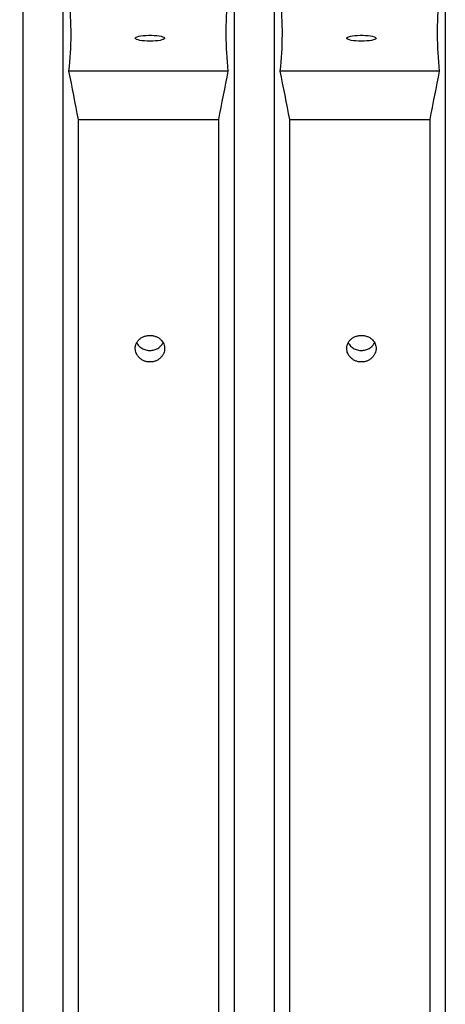
# Model space of a CAD drawing. Extents: x 735 to 1066, y 270 to 475.
# Drawn here: x 984 to 995, y 419 to 445 of the extents above; entities that cross this region are included whole.
import ezdxf

# ---------------------------------------------------------------- set-up
doc = ezdxf.new("R2010")
doc.units = 0
doc.header["$MEASUREMENT"] = 0
doc.layers.add('CULTEC_CHAMBER', color=4, linetype='CONTINUOUS')
doc.layers.add('CULTEC_DIMS_TXT', color=7, linetype='CONTINUOUS')
doc.styles.add('CULTEC', font='arial.ttf')
doc.dimstyles.new('CULTEC_M-I', dxfattribs={"dimtxt": 1.75, "dimasz": 2, "dimexe": 1, "dimexo": 0.75, "dimgap": 1.3, "dimtad": 0, "dimtih": 1, "dimtoh": 1, "dimdec": 1, "dimzin": 0, "dimtxsty": 'CULTEC', "dimcen": 0.09, "dimazin": 3, "dimtfac": 1, "dimtdec": 1, "dimtix": 1, "dimtofl": 0, "dimtmove": 0, "dimatfit": 3, "dimtolj": 1, "dimtzin": 0})

msp = doc.modelspace()

# ---------------------------------------------------------------- linework, layer by layer
at = {"layer": 'CULTEC_CHAMBER', "linetype": 'CONTINUOUS'}
for p, q in [((989.496, 443.398), (985.263, 443.398)), ((995.121, 443.398), (990.888, 443.398)), ((985.517, 442.106), (989.241, 442.106)), ((991.142, 442.106), (994.866, 442.106))]:
    msp.add_line(p, q, dxfattribs=at)
at = {"layer": 'CULTEC_CHAMBER', "linetype": 'CONTINUOUS', "flags": 128}
for points in [[(987.419, 444.193), (987.345, 444.195), (987.274, 444.199), (987.208, 444.206), (987.15, 444.215), (987.101, 444.226), (987.064, 444.239), (987.04, 444.253), (987.029, 444.268), (987.032, 444.283), (987.05, 444.297), (987.081, 444.311), (987.124, 444.323), (987.178, 444.333), (987.24, 444.341), (987.309, 444.347), (987.382, 444.35), (987.456, 444.35), (987.529, 444.347), (987.598, 444.341), (987.661, 444.333), (987.714, 444.323), (987.757, 444.311), (987.788, 444.297), (987.806, 444.283), (987.809, 444.268), (987.799, 444.253), (987.774, 444.239), (987.737, 444.226), (987.689, 444.215), (987.63, 444.206), (987.564, 444.199), (987.493, 444.195), (987.419, 444.193)], [(993.049, 444.193), (992.975, 444.195), (992.904, 444.199), (992.838, 444.206), (992.78, 444.215), (992.731, 444.226), (992.694, 444.239), (992.67, 444.253), (992.659, 444.268), (992.662, 444.283), (992.68, 444.297), (992.711, 444.311), (992.754, 444.323), (992.808, 444.333), (992.87, 444.341), (992.939, 444.347), (993.012, 444.35), (993.086, 444.35), (993.159, 444.347), (993.228, 444.341), (993.291, 444.333), (993.344, 444.323), (993.387, 444.311), (993.418, 444.297), (993.436, 444.283), (993.439, 444.268), (993.429, 444.253), (993.404, 444.239), (993.367, 444.226), (993.319, 444.215), (993.26, 444.206), (993.194, 444.199), (993.123, 444.195), (993.049, 444.193)]]:
    msp.add_lwpolyline(points, dxfattribs=at)
at = {"layer": 'CULTEC_CHAMBER', "linetype": 'CONTINUOUS'}
for points, knots in [([(984.032, 446.142), (984.032, 446.076), (984.032, 445.998), (984.032, 445.861), (984.032, 445.813), (984.032, 445.709), (984.032, 445.654), (984.032, 445.48), (984.032, 445.352), (984.032, 445.072), (984.032, 444.919), (984.032, 444.672), (984.032, 444.587), (984.032, 444.41), (984.032, 444.319), (984.032, 444.035), (984.032, 443.834), (984.032, 443.515), (984.032, 443.405), (984.032, 443.18), (984.032, 443.065), (984.032, 442.711), (984.032, 442.463), (984.032, 442.204)], [0, 0, 0, 0, 0.125, 0.125, 0.1875, 0.1875, 0.25, 0.25, 0.375, 0.375, 0.5, 0.5, 0.5625, 0.5625, 0.625, 0.625, 0.75, 0.75, 0.8125, 0.8125, 0.875, 0.875, 1, 1, 1, 1]), ([(985.102, 446.142), (985.102, 446.076), (985.102, 445.998), (985.102, 445.861), (985.102, 445.813), (985.102, 445.709), (985.102, 445.654), (985.102, 445.48), (985.102, 445.352), (985.102, 445.072), (985.102, 444.919), (985.102, 444.672), (985.102, 444.587), (985.102, 444.41), (985.102, 444.319), (985.102, 444.035), (985.102, 443.834), (985.102, 443.515), (985.102, 443.405), (985.102, 443.18), (985.102, 443.065), (985.102, 442.711), (985.102, 442.463), (985.102, 442.204)], [0, 0, 0, 0, 0.125, 0.125, 0.1875, 0.1875, 0.25, 0.25, 0.375, 0.375, 0.5, 0.5, 0.5625, 0.5625, 0.625, 0.625, 0.75, 0.75, 0.8125, 0.8125, 0.875, 0.875, 1, 1, 1, 1]), ([(989.657, 446.142), (989.657, 446.076), (989.657, 445.998), (989.657, 445.861), (989.657, 445.813), (989.657, 445.709), (989.657, 445.654), (989.657, 445.48), (989.657, 445.352), (989.657, 445.072), (989.657, 444.919), (989.657, 444.672), (989.657, 444.587), (989.657, 444.41), (989.657, 444.319), (989.657, 444.035), (989.657, 443.834), (989.657, 443.515), (989.657, 443.405), (989.657, 443.18), (989.657, 443.065), (989.657, 442.711), (989.657, 442.463), (989.657, 442.204)], [0, 0, 0, 0, 0.125, 0.125, 0.1875, 0.1875, 0.25, 0.25, 0.375, 0.375, 0.5, 0.5, 0.5625, 0.5625, 0.625, 0.625, 0.75, 0.75, 0.8125, 0.8125, 0.875, 0.875, 1, 1, 1, 1]), ([(990.727, 446.142), (990.727, 446.076), (990.727, 445.998), (990.727, 445.861), (990.727, 445.813), (990.727, 445.709), (990.727, 445.654), (990.727, 445.48), (990.727, 445.352), (990.727, 445.072), (990.727, 444.919), (990.727, 444.672), (990.727, 444.587), (990.727, 444.41), (990.727, 444.319), (990.727, 444.035), (990.727, 443.834), (990.727, 443.515), (990.727, 443.405), (990.727, 443.18), (990.727, 443.065), (990.727, 442.711), (990.727, 442.463), (990.727, 442.204)], [0, 0, 0, 0, 0.125, 0.125, 0.1875, 0.1875, 0.25, 0.25, 0.375, 0.375, 0.5, 0.5, 0.5625, 0.5625, 0.625, 0.625, 0.75, 0.75, 0.8125, 0.8125, 0.875, 0.875, 1, 1, 1, 1]), ([(995.282, 446.142), (995.282, 446.076), (995.282, 445.998), (995.282, 445.861), (995.282, 445.813), (995.282, 445.709), (995.282, 445.654), (995.282, 445.48), (995.282, 445.352), (995.282, 445.072), (995.282, 444.919), (995.282, 444.672), (995.282, 444.587), (995.282, 444.41), (995.282, 444.319), (995.282, 444.035), (995.282, 443.834), (995.282, 443.515), (995.282, 443.405), (995.282, 443.18), (995.282, 443.065), (995.282, 442.711), (995.282, 442.463), (995.282, 442.204)], [0, 0, 0, 0, 0.125, 0.125, 0.1875, 0.1875, 0.25, 0.25, 0.375, 0.375, 0.5, 0.5, 0.5625, 0.5625, 0.625, 0.625, 0.75, 0.75, 0.8125, 0.8125, 0.875, 0.875, 1, 1, 1, 1]), ([(985.263, 443.398), (985.298, 443.72), (985.317, 444.042), (985.32, 444.686), (985.304, 445.008), (985.271, 445.33)], [0, 0, 0, 0, 0.5, 0.5, 1, 1, 1, 1]), ([(989.487, 445.33), (989.455, 445.008), (989.439, 444.686), (989.442, 444.042), (989.461, 443.72), (989.496, 443.398)], [0, 0, 0, 0, 0.5, 0.5, 1, 1, 1, 1]), ([(990.888, 443.398), (990.923, 443.72), (990.942, 444.042), (990.945, 444.686), (990.929, 445.008), (990.896, 445.33)], [0, 0, 0, 0, 0.5, 0.5, 1, 1, 1, 1]), ([(995.112, 445.33), (995.08, 445.008), (995.064, 444.686), (995.067, 444.042), (995.086, 443.72), (995.121, 443.398)], [0, 0, 0, 0, 0.5, 0.5, 1, 1, 1, 1]), ([(984.032, 442.204), (984.032, 441.997), (984.032, 441.777), (984.032, 441.308), (984.032, 441.06), (984.032, 440.537), (984.032, 440.262), (984.032, 439.685), (984.032, 439.382), (984.032, 438.986), (984.032, 438.906), (984.032, 438.745), (984.032, 438.663), (984.032, 438.417), (984.032, 438.25), (984.032, 437.742), (984.032, 437.393), (984.032, 436.675), (984.032, 436.305), (984.032, 435.545), (984.032, 435.156), (984.032, 434.355), (984.032, 433.945), (984.032, 433.102), (984.032, 432.674), (984.032, 431.803), (984.032, 431.36), (984.032, 430.798), (984.032, 430.685), (984.032, 430.459), (984.032, 430.345), (984.032, 430.005), (984.032, 429.776), (984.032, 429.089), (984.032, 428.627), (984.032, 427.695), (984.032, 427.226), (984.032, 426.279), (984.032, 425.802), (984.032, 425.08), (984.032, 424.838), (984.032, 424.355), (984.032, 424.113), (984.032, 423.871)], [0, 0, 0, 0, 0.0625, 0.0625, 0.125, 0.125, 0.1875, 0.1875, 0.25, 0.25, 0.265625, 0.265625, 0.28125, 0.28125, 0.3125, 0.3125, 0.375, 0.375, 0.4375, 0.4375, 0.5, 0.5, 0.5625, 0.5625, 0.625, 0.625, 0.6875, 0.6875, 0.703125, 0.703125, 0.71875, 0.71875, 0.75, 0.75, 0.8125, 0.8125, 0.875, 0.875, 0.9375, 0.9375, 0.96875, 0.96875, 1, 1, 1, 1]), ([(985.102, 442.204), (985.102, 441.997), (985.102, 441.777), (985.102, 441.308), (985.102, 441.06), (985.102, 440.537), (985.102, 440.262), (985.102, 439.685), (985.102, 439.382), (985.102, 438.986), (985.102, 438.906), (985.102, 438.745), (985.102, 438.663), (985.102, 438.417), (985.102, 438.25), (985.102, 437.742), (985.102, 437.393), (985.102, 436.675), (985.102, 436.305), (985.102, 435.545), (985.102, 435.156), (985.102, 434.355), (985.102, 433.945), (985.102, 433.102), (985.102, 432.674), (985.102, 431.803), (985.102, 431.36), (985.102, 430.798), (985.102, 430.685), (985.102, 430.459), (985.102, 430.345), (985.102, 430.005), (985.102, 429.776), (985.102, 429.089), (985.102, 428.627), (985.102, 427.695), (985.102, 427.226), (985.102, 426.279), (985.102, 425.802), (985.102, 425.08), (985.102, 424.838), (985.102, 424.355), (985.102, 424.113), (985.102, 423.871)], [0, 0, 0, 0, 0.0625, 0.0625, 0.125, 0.125, 0.1875, 0.1875, 0.25, 0.25, 0.265625, 0.265625, 0.28125, 0.28125, 0.3125, 0.3125, 0.375, 0.375, 0.4375, 0.4375, 0.5, 0.5, 0.5625, 0.5625, 0.625, 0.625, 0.6875, 0.6875, 0.703125, 0.703125, 0.71875, 0.71875, 0.75, 0.75, 0.8125, 0.8125, 0.875, 0.875, 0.9375, 0.9375, 0.96875, 0.96875, 1, 1, 1, 1]), ([(985.517, 440.383), (985.517, 440.709), (985.517, 441.015), (985.517, 441.59), (985.517, 441.857), (985.517, 442.106)], [0, 0, 0, 0, 0.5, 0.5, 1, 1, 1, 1]), ([(989.241, 442.106), (989.241, 441.857), (989.241, 441.59), (989.241, 441.015), (989.241, 440.709), (989.241, 440.383)], [0, 0, 0, 0, 0.5, 0.5, 1, 1, 1, 1]), ([(989.657, 442.204), (989.657, 441.997), (989.657, 441.777), (989.657, 441.308), (989.657, 441.06), (989.657, 440.537), (989.657, 440.262), (989.657, 439.685), (989.657, 439.382), (989.657, 438.986), (989.657, 438.906), (989.657, 438.745), (989.657, 438.663), (989.657, 438.417), (989.657, 438.25), (989.657, 437.742), (989.657, 437.393), (989.657, 436.675), (989.657, 436.305), (989.657, 435.545), (989.657, 435.156), (989.657, 434.355), (989.657, 433.945), (989.657, 433.102), (989.657, 432.674), (989.657, 431.803), (989.657, 431.36), (989.657, 430.798), (989.657, 430.685), (989.657, 430.459), (989.657, 430.345), (989.657, 430.005), (989.657, 429.776), (989.657, 429.089), (989.657, 428.627), (989.657, 427.695), (989.657, 427.226), (989.657, 426.279), (989.657, 425.802), (989.657, 425.08), (989.657, 424.838), (989.657, 424.355), (989.657, 424.113), (989.657, 423.871)], [0, 0, 0, 0, 0.0625, 0.0625, 0.125, 0.125, 0.1875, 0.1875, 0.25, 0.25, 0.265625, 0.265625, 0.28125, 0.28125, 0.3125, 0.3125, 0.375, 0.375, 0.4375, 0.4375, 0.5, 0.5, 0.5625, 0.5625, 0.625, 0.625, 0.6875, 0.6875, 0.703125, 0.703125, 0.71875, 0.71875, 0.75, 0.75, 0.8125, 0.8125, 0.875, 0.875, 0.9375, 0.9375, 0.96875, 0.96875, 1, 1, 1, 1]), ([(990.727, 442.204), (990.727, 441.997), (990.727, 441.777), (990.727, 441.308), (990.727, 441.06), (990.727, 440.537), (990.727, 440.262), (990.727, 439.685), (990.727, 439.382), (990.727, 438.986), (990.727, 438.906), (990.727, 438.745), (990.727, 438.663), (990.727, 438.417), (990.727, 438.25), (990.727, 437.742), (990.727, 437.393), (990.727, 436.675), (990.727, 436.305), (990.727, 435.545), (990.727, 435.156), (990.727, 434.355), (990.727, 433.945), (990.727, 433.102), (990.727, 432.674), (990.727, 431.803), (990.727, 431.36), (990.727, 430.798), (990.727, 430.685), (990.727, 430.459), (990.727, 430.345), (990.727, 430.005), (990.727, 429.776), (990.727, 429.089), (990.727, 428.627), (990.727, 427.695), (990.727, 427.226), (990.727, 426.279), (990.727, 425.802), (990.727, 425.08), (990.727, 424.838), (990.727, 424.355), (990.727, 424.113), (990.727, 423.871)], [0, 0, 0, 0, 0.0625, 0.0625, 0.125, 0.125, 0.1875, 0.1875, 0.25, 0.25, 0.265625, 0.265625, 0.28125, 0.28125, 0.3125, 0.3125, 0.375, 0.375, 0.4375, 0.4375, 0.5, 0.5, 0.5625, 0.5625, 0.625, 0.625, 0.6875, 0.6875, 0.703125, 0.703125, 0.71875, 0.71875, 0.75, 0.75, 0.8125, 0.8125, 0.875, 0.875, 0.9375, 0.9375, 0.96875, 0.96875, 1, 1, 1, 1]), ([(991.142, 440.383), (991.142, 440.709), (991.142, 441.015), (991.142, 441.59), (991.142, 441.857), (991.142, 442.106)], [0, 0, 0, 0, 0.5, 0.5, 1, 1, 1, 1]), ([(994.866, 442.106), (994.866, 441.857), (994.866, 441.59), (994.866, 441.015), (994.866, 440.709), (994.866, 440.383)], [0, 0, 0, 0, 0.5, 0.5, 1, 1, 1, 1]), ([(995.282, 442.204), (995.282, 441.997), (995.282, 441.777), (995.282, 441.308), (995.282, 441.06), (995.282, 440.537), (995.282, 440.262), (995.282, 439.685), (995.282, 439.382), (995.282, 438.986), (995.282, 438.906), (995.282, 438.745), (995.282, 438.663), (995.282, 438.417), (995.282, 438.25), (995.282, 437.742), (995.282, 437.393), (995.282, 436.675), (995.282, 436.305), (995.282, 435.545), (995.282, 435.156), (995.282, 434.355), (995.282, 433.945), (995.282, 433.102), (995.282, 432.674), (995.282, 431.803), (995.282, 431.36), (995.282, 430.798), (995.282, 430.685), (995.282, 430.459), (995.282, 430.345), (995.282, 430.005), (995.282, 429.776), (995.282, 429.089), (995.282, 428.627), (995.282, 427.695), (995.282, 427.226), (995.282, 426.279), (995.282, 425.802), (995.282, 425.08), (995.282, 424.838), (995.282, 424.355), (995.282, 424.113), (995.282, 423.871)], [0, 0, 0, 0, 0.0625, 0.0625, 0.125, 0.125, 0.1875, 0.1875, 0.25, 0.25, 0.265625, 0.265625, 0.28125, 0.28125, 0.3125, 0.3125, 0.375, 0.375, 0.4375, 0.4375, 0.5, 0.5, 0.5625, 0.5625, 0.625, 0.625, 0.6875, 0.6875, 0.703125, 0.703125, 0.71875, 0.71875, 0.75, 0.75, 0.8125, 0.8125, 0.875, 0.875, 0.9375, 0.9375, 0.96875, 0.96875, 1, 1, 1, 1]), ([(985.517, 423.871), (985.517, 424.088), (985.518, 424.305), (985.518, 424.631), (985.518, 424.74), (985.518, 424.958), (985.518, 425.067), (985.518, 425.609), (985.518, 426.038), (985.518, 426.89), (985.518, 427.312), (985.517, 428.148), (985.517, 428.563), (985.517, 429.384), (985.517, 429.791), (985.517, 430.396), (985.517, 430.596), (985.517, 430.895), (985.517, 430.995), (985.517, 431.193), (985.517, 431.292), (985.517, 431.783), (985.517, 432.168), (985.517, 432.923), (985.517, 433.293), (985.517, 433.836), (985.517, 434.015), (985.517, 434.281), (985.517, 434.369), (985.517, 434.545), (985.517, 434.632), (985.517, 435.065), (985.517, 435.401), (985.517, 436.052), (985.517, 436.367), (985.517, 436.976), (985.517, 437.271), (985.517, 437.697), (985.517, 437.836), (985.517, 438.041), (985.517, 438.109), (985.517, 438.243), (985.517, 438.309), (985.517, 438.637), (985.517, 438.886), (985.517, 439.358), (985.517, 439.581), (985.517, 440.002), (985.517, 440.199), (985.517, 440.383)], [0, 0, 0, 0, 0.03125, 0.03125, 0.046875, 0.046875, 0.0625, 0.0625, 0.125, 0.125, 0.1875, 0.1875, 0.25, 0.25, 0.3125, 0.3125, 0.34375, 0.34375, 0.359375, 0.359375, 0.375, 0.375, 0.4375, 0.4375, 0.5, 0.5, 0.53125, 0.53125, 0.546875, 0.546875, 0.5625, 0.5625, 0.625, 0.625, 0.6875, 0.6875, 0.75, 0.75, 0.78125, 0.78125, 0.796875, 0.796875, 0.8125, 0.8125, 0.875, 0.875, 0.9375, 0.9375, 1, 1, 1, 1]), ([(989.241, 440.383), (989.241, 440.337), (989.241, 440.289), (989.241, 440.193), (989.241, 440.143), (989.241, 439.993), (989.241, 439.89), (989.241, 439.572), (989.241, 439.348), (989.241, 438.877), (989.241, 438.629), (989.241, 438.111), (989.241, 437.84), (989.241, 437.274), (989.241, 436.979), (989.241, 436.596), (989.241, 436.518), (989.241, 436.362), (989.241, 436.283), (989.241, 436.045), (989.241, 435.884), (989.241, 435.395), (989.241, 435.06), (989.241, 434.371), (989.241, 434.018), (989.241, 433.475), (989.241, 433.292), (989.241, 433.014), (989.241, 432.92), (989.241, 432.733), (989.241, 432.638), (989.241, 432.164), (989.242, 431.779), (989.242, 430.997), (989.242, 430.601), (989.242, 429.797), (989.242, 429.389), (989.242, 428.769), (989.241, 428.561), (989.241, 428.247), (989.241, 428.142), (989.241, 427.931), (989.241, 427.825), (989.241, 427.295), (989.241, 426.87), (989.241, 426.018), (989.241, 425.59), (989.241, 424.732), (989.241, 424.302), (989.241, 423.871)], [0, 0, 0, 0, 0.015625, 0.015625, 0.03125, 0.03125, 0.0625, 0.0625, 0.125, 0.125, 0.1875, 0.1875, 0.25, 0.25, 0.3125, 0.3125, 0.328125, 0.328125, 0.34375, 0.34375, 0.375, 0.375, 0.4375, 0.4375, 0.5, 0.5, 0.53125, 0.53125, 0.546875, 0.546875, 0.5625, 0.5625, 0.625, 0.625, 0.6875, 0.6875, 0.75, 0.75, 0.78125, 0.78125, 0.796875, 0.796875, 0.8125, 0.8125, 0.875, 0.875, 0.9375, 0.9375, 1, 1, 1, 1]), ([(991.142, 423.871), (991.142, 424.088), (991.143, 424.305), (991.143, 424.631), (991.143, 424.74), (991.143, 424.958), (991.143, 425.067), (991.143, 425.609), (991.143, 426.038), (991.143, 426.89), (991.143, 427.312), (991.142, 428.148), (991.142, 428.563), (991.142, 429.384), (991.142, 429.791), (991.142, 430.396), (991.142, 430.596), (991.142, 430.895), (991.142, 430.995), (991.142, 431.193), (991.142, 431.292), (991.142, 431.783), (991.142, 432.168), (991.142, 432.923), (991.142, 433.293), (991.142, 433.836), (991.142, 434.015), (991.142, 434.281), (991.142, 434.369), (991.142, 434.545), (991.142, 434.632), (991.142, 435.065), (991.142, 435.401), (991.142, 436.052), (991.142, 436.367), (991.142, 436.976), (991.142, 437.271), (991.142, 437.697), (991.142, 437.836), (991.142, 438.041), (991.142, 438.109), (991.142, 438.243), (991.142, 438.309), (991.142, 438.637), (991.142, 438.886), (991.142, 439.358), (991.142, 439.581), (991.142, 440.002), (991.142, 440.199), (991.142, 440.383)], [0, 0, 0, 0, 0.03125, 0.03125, 0.046875, 0.046875, 0.0625, 0.0625, 0.125, 0.125, 0.1875, 0.1875, 0.25, 0.25, 0.3125, 0.3125, 0.34375, 0.34375, 0.359375, 0.359375, 0.375, 0.375, 0.4375, 0.4375, 0.5, 0.5, 0.53125, 0.53125, 0.546875, 0.546875, 0.5625, 0.5625, 0.625, 0.625, 0.6875, 0.6875, 0.75, 0.75, 0.78125, 0.78125, 0.796875, 0.796875, 0.8125, 0.8125, 0.875, 0.875, 0.9375, 0.9375, 1, 1, 1, 1]), ([(994.866, 440.383), (994.866, 440.337), (994.866, 440.289), (994.866, 440.193), (994.866, 440.143), (994.866, 439.993), (994.866, 439.89), (994.866, 439.572), (994.866, 439.348), (994.866, 438.877), (994.866, 438.629), (994.866, 438.111), (994.866, 437.84), (994.866, 437.274), (994.866, 436.979), (994.866, 436.596), (994.866, 436.518), (994.866, 436.362), (994.866, 436.283), (994.866, 436.045), (994.866, 435.884), (994.866, 435.395), (994.866, 435.06), (994.866, 434.371), (994.866, 434.018), (994.866, 433.475), (994.866, 433.292), (994.866, 433.014), (994.866, 432.92), (994.866, 432.733), (994.866, 432.638), (994.866, 432.164), (994.867, 431.779), (994.867, 430.997), (994.867, 430.601), (994.867, 429.797), (994.867, 429.389), (994.867, 428.769), (994.866, 428.561), (994.866, 428.247), (994.866, 428.142), (994.866, 427.931), (994.866, 427.825), (994.866, 427.295), (994.866, 426.87), (994.866, 426.018), (994.866, 425.59), (994.866, 424.732), (994.866, 424.302), (994.866, 423.871)], [0, 0, 0, 0, 0.015625, 0.015625, 0.03125, 0.03125, 0.0625, 0.0625, 0.125, 0.125, 0.1875, 0.1875, 0.25, 0.25, 0.3125, 0.3125, 0.328125, 0.328125, 0.34375, 0.34375, 0.375, 0.375, 0.4375, 0.4375, 0.5, 0.5, 0.53125, 0.53125, 0.546875, 0.546875, 0.5625, 0.5625, 0.625, 0.625, 0.6875, 0.6875, 0.75, 0.75, 0.78125, 0.78125, 0.796875, 0.796875, 0.8125, 0.8125, 0.875, 0.875, 0.9375, 0.9375, 1, 1, 1, 1]), ([(987.419, 435.65), (987.448, 435.65), (987.476, 435.653), (987.518, 435.661), (987.531, 435.665), (987.558, 435.673), (987.57, 435.678), (987.595, 435.689), (987.607, 435.695), (987.63, 435.708), (987.641, 435.714), (987.673, 435.736), (987.692, 435.752), (987.725, 435.787), (987.74, 435.806), (987.759, 435.834), (987.765, 435.844), (987.775, 435.864), (987.78, 435.874), (987.793, 435.904), (987.799, 435.925), (987.805, 435.956), (987.807, 435.966), (987.809, 435.987), (987.81, 435.998), (987.81, 436.03), (987.808, 436.05), (987.8, 436.092), (987.794, 436.112), (987.778, 436.152), (987.767, 436.172), (987.743, 436.209), (987.728, 436.226), (987.703, 436.251), (987.694, 436.259), (987.675, 436.275), (987.665, 436.282), (987.644, 436.296), (987.633, 436.303), (987.61, 436.315), (987.597, 436.321), (987.56, 436.336), (987.534, 436.344), (987.492, 436.352), (987.478, 436.354), (987.45, 436.357), (987.435, 436.358), (987.407, 436.358), (987.393, 436.357), (987.364, 436.355), (987.35, 436.353), (987.308, 436.345), (987.282, 436.337), (987.231, 436.317), (987.208, 436.305), (987.176, 436.284), (987.166, 436.277), (987.147, 436.261), (987.137, 436.253), (987.12, 436.236), (987.112, 436.228), (987.098, 436.21), (987.091, 436.201), (987.072, 436.173), (987.061, 436.153), (987.049, 436.123), (987.045, 436.113), (987.039, 436.093), (987.036, 436.082), (987.03, 436.051), (987.028, 436.03), (987.029, 435.999), (987.029, 435.988), (987.031, 435.967), (987.033, 435.956), (987.039, 435.925), (987.046, 435.904), (987.062, 435.864), (987.073, 435.844), (987.092, 435.816), (987.099, 435.806), (987.113, 435.788), (987.121, 435.779), (987.138, 435.762), (987.147, 435.753), (987.166, 435.737), (987.176, 435.729), (987.207, 435.707), (987.23, 435.694), (987.267, 435.678), (987.28, 435.673), (987.307, 435.665), (987.32, 435.661), (987.348, 435.656), (987.362, 435.653), (987.39, 435.65), (987.405, 435.65), (987.419, 435.65)], [0, 0, 0, 0, 0.03125, 0.03125, 0.046875, 0.046875, 0.0625, 0.0625, 0.078125, 0.078125, 0.09375, 0.09375, 0.125, 0.125, 0.15625, 0.15625, 0.171875, 0.171875, 0.1875, 0.1875, 0.21875, 0.21875, 0.234375, 0.234375, 0.25, 0.25, 0.28125, 0.28125, 0.3125, 0.3125, 0.34375, 0.34375, 0.375, 0.375, 0.390625, 0.390625, 0.40625, 0.40625, 0.421875, 0.421875, 0.4375, 0.4375, 0.46875, 0.46875, 0.484375, 0.484375, 0.5, 0.5, 0.515625, 0.515625, 0.53125, 0.53125, 0.5625, 0.5625, 0.59375, 0.59375, 0.609375, 0.609375, 0.625, 0.625, 0.640625, 0.640625, 0.65625, 0.65625, 0.6875, 0.6875, 0.703125, 0.703125, 0.71875, 0.71875, 0.75, 0.75, 0.765625, 0.765625, 0.78125, 0.78125, 0.8125, 0.8125, 0.84375, 0.84375, 0.859375, 0.859375, 0.875, 0.875, 0.890625, 0.890625, 0.90625, 0.90625, 0.9375, 0.9375, 0.953125, 0.953125, 0.96875, 0.96875, 0.984375, 0.984375, 1, 1, 1, 1]), ([(993.049, 435.65), (993.078, 435.65), (993.106, 435.653), (993.148, 435.661), (993.161, 435.665), (993.188, 435.673), (993.2, 435.678), (993.225, 435.689), (993.237, 435.695), (993.26, 435.708), (993.271, 435.714), (993.303, 435.736), (993.322, 435.752), (993.355, 435.787), (993.37, 435.806), (993.389, 435.834), (993.395, 435.844), (993.405, 435.864), (993.41, 435.874), (993.423, 435.904), (993.429, 435.925), (993.435, 435.956), (993.437, 435.966), (993.439, 435.987), (993.44, 435.998), (993.44, 436.03), (993.438, 436.05), (993.43, 436.092), (993.424, 436.112), (993.408, 436.152), (993.397, 436.172), (993.373, 436.209), (993.358, 436.226), (993.333, 436.251), (993.324, 436.259), (993.305, 436.275), (993.295, 436.282), (993.274, 436.296), (993.263, 436.303), (993.24, 436.315), (993.227, 436.321), (993.19, 436.336), (993.164, 436.344), (993.122, 436.352), (993.108, 436.354), (993.08, 436.357), (993.065, 436.358), (993.037, 436.358), (993.023, 436.357), (992.994, 436.355), (992.98, 436.353), (992.938, 436.345), (992.912, 436.337), (992.861, 436.317), (992.838, 436.305), (992.806, 436.284), (992.796, 436.277), (992.777, 436.261), (992.767, 436.253), (992.75, 436.236), (992.742, 436.228), (992.728, 436.21), (992.721, 436.201), (992.702, 436.173), (992.691, 436.153), (992.679, 436.123), (992.675, 436.113), (992.669, 436.093), (992.666, 436.082), (992.66, 436.051), (992.658, 436.03), (992.659, 435.999), (992.659, 435.988), (992.661, 435.967), (992.663, 435.956), (992.669, 435.925), (992.676, 435.904), (992.692, 435.864), (992.703, 435.844), (992.722, 435.816), (992.729, 435.806), (992.743, 435.788), (992.751, 435.779), (992.768, 435.762), (992.777, 435.753), (992.796, 435.737), (992.806, 435.729), (992.837, 435.707), (992.86, 435.694), (992.897, 435.678), (992.91, 435.673), (992.937, 435.665), (992.95, 435.661), (992.978, 435.656), (992.992, 435.653), (993.02, 435.65), (993.035, 435.65), (993.049, 435.65)], [0, 0, 0, 0, 0.03125, 0.03125, 0.046875, 0.046875, 0.0625, 0.0625, 0.078125, 0.078125, 0.09375, 0.09375, 0.125, 0.125, 0.15625, 0.15625, 0.171875, 0.171875, 0.1875, 0.1875, 0.21875, 0.21875, 0.234375, 0.234375, 0.25, 0.25, 0.28125, 0.28125, 0.3125, 0.3125, 0.34375, 0.34375, 0.375, 0.375, 0.390625, 0.390625, 0.40625, 0.40625, 0.421875, 0.421875, 0.4375, 0.4375, 0.46875, 0.46875, 0.484375, 0.484375, 0.5, 0.5, 0.515625, 0.515625, 0.53125, 0.53125, 0.5625, 0.5625, 0.59375, 0.59375, 0.609375, 0.609375, 0.625, 0.625, 0.640625, 0.640625, 0.65625, 0.65625, 0.6875, 0.6875, 0.703125, 0.703125, 0.71875, 0.71875, 0.75, 0.75, 0.765625, 0.765625, 0.78125, 0.78125, 0.8125, 0.8125, 0.84375, 0.84375, 0.859375, 0.859375, 0.875, 0.875, 0.890625, 0.890625, 0.90625, 0.90625, 0.9375, 0.9375, 0.953125, 0.953125, 0.96875, 0.96875, 0.984375, 0.984375, 1, 1, 1, 1]), ([(987.07, 436.158), (987.076, 436.146), (987.091, 436.117), (987.128, 436.074), (987.188, 436.022), (987.279, 435.974), (987.367, 435.956), (987.414, 435.956), (987.419, 435.956)], [0, 0, 0, 0, 0.110478, 0.272687, 0.434746, 0.70001, 0.966699, 1, 1, 1, 1]), ([(987.419, 435.956), (987.457, 435.959), (987.532, 435.965), (987.633, 436.01), (987.719, 436.075), (987.752, 436.132), (987.77, 436.161)], [0, 0, 0, 0, 0.237757, 0.474775, 0.729269, 1, 1, 1, 1]), ([(992.7, 436.158), (992.706, 436.146), (992.721, 436.117), (992.758, 436.074), (992.818, 436.022), (992.909, 435.974), (992.997, 435.956), (993.044, 435.956), (993.049, 435.956)], [0, 0, 0, 0, 0.110478, 0.272687, 0.434746, 0.70001, 0.966699, 1, 1, 1, 1]), ([(993.049, 435.956), (993.087, 435.959), (993.162, 435.965), (993.263, 436.01), (993.349, 436.075), (993.382, 436.132), (993.4, 436.161)], [0, 0, 0, 0, 0.237757, 0.474775, 0.729269, 1, 1, 1, 1]), ([(984.032, 423.871), (984.032, 423.387), (984.032, 422.906), (984.032, 421.95), (984.032, 421.475), (984.032, 420.53), (984.032, 420.061), (984.032, 419.127), (984.032, 418.664), (984.032, 418.087), (984.032, 417.972), (984.032, 417.743), (984.032, 417.629), (984.032, 417.288), (984.032, 417.063), (984.032, 416.393), (984.032, 415.954), (984.032, 415.092), (984.032, 414.668), (984.032, 413.836), (984.032, 413.427), (984.032, 412.626), (984.032, 412.232), (984.032, 411.462), (984.032, 411.087), (984.032, 410.361), (984.032, 410.008), (984.032, 409.582), (984.032, 409.497), (984.032, 409.33), (984.032, 409.247), (984.032, 409), (984.032, 408.84), (984.032, 408.367), (984.032, 408.065), (984.032, 407.488), (984.032, 407.213), (984.032, 406.688), (984.032, 406.439), (984.032, 406.085), (984.032, 405.97), (984.032, 405.748), (984.032, 405.641), (984.032, 405.538)], [0, 0, 0, 0, 0.0625, 0.0625, 0.125, 0.125, 0.1875, 0.1875, 0.25, 0.25, 0.265625, 0.265625, 0.28125, 0.28125, 0.3125, 0.3125, 0.375, 0.375, 0.4375, 0.4375, 0.5, 0.5, 0.5625, 0.5625, 0.625, 0.625, 0.6875, 0.6875, 0.703125, 0.703125, 0.71875, 0.71875, 0.75, 0.75, 0.8125, 0.8125, 0.875, 0.875, 0.9375, 0.9375, 0.96875, 0.96875, 1, 1, 1, 1]), ([(985.102, 423.871), (985.102, 423.387), (985.102, 422.906), (985.102, 421.95), (985.102, 421.475), (985.102, 420.53), (985.102, 420.061), (985.102, 419.127), (985.102, 418.664), (985.102, 418.087), (985.102, 417.972), (985.102, 417.743), (985.102, 417.629), (985.102, 417.288), (985.102, 417.063), (985.102, 416.393), (985.102, 415.954), (985.102, 415.092), (985.102, 414.668), (985.102, 413.836), (985.102, 413.427), (985.102, 412.625), (985.102, 412.232), (985.102, 411.462), (985.102, 411.087), (985.102, 410.361), (985.102, 410.008), (985.102, 409.582), (985.102, 409.497), (985.102, 409.33), (985.102, 409.247), (985.102, 409), (985.102, 408.84), (985.102, 408.367), (985.102, 408.065), (985.102, 407.488), (985.102, 407.213), (985.102, 406.688), (985.102, 406.439), (985.102, 406.085), (985.102, 405.97), (985.102, 405.748), (985.102, 405.641), (985.102, 405.538)], [0, 0, 0, 0, 0.0625, 0.0625, 0.125, 0.125, 0.1875, 0.1875, 0.25, 0.25, 0.265625, 0.265625, 0.28125, 0.28125, 0.3125, 0.3125, 0.375, 0.375, 0.4375, 0.4375, 0.5, 0.5, 0.5625, 0.5625, 0.625, 0.625, 0.6875, 0.6875, 0.703125, 0.703125, 0.71875, 0.71875, 0.75, 0.75, 0.8125, 0.8125, 0.875, 0.875, 0.9375, 0.9375, 0.96875, 0.96875, 1, 1, 1, 1]), ([(985.517, 407.358), (985.517, 407.405), (985.517, 407.452), (985.517, 407.549), (985.517, 407.598), (985.517, 407.748), (985.517, 407.851), (985.517, 408.169), (985.517, 408.393), (985.517, 408.865), (985.517, 409.113), (985.517, 409.631), (985.517, 409.902), (985.517, 410.468), (985.517, 410.762), (985.517, 411.146), (985.517, 411.223), (985.517, 411.38), (985.517, 411.459), (985.517, 411.696), (985.517, 411.857), (985.517, 412.347), (985.517, 412.682), (985.517, 413.37), (985.517, 413.723), (985.517, 414.266), (985.517, 414.45), (985.517, 414.728), (985.517, 414.821), (985.517, 415.009), (985.517, 415.104), (985.517, 415.578), (985.517, 415.963), (985.517, 416.745), (985.517, 417.141), (985.517, 417.945), (985.517, 418.353), (985.517, 418.973), (985.517, 419.181), (985.517, 419.495), (985.517, 419.6), (985.517, 419.811), (985.517, 419.917), (985.517, 420.446), (985.518, 420.871), (985.518, 421.724), (985.518, 422.151), (985.518, 423.009), (985.518, 423.439), (985.517, 423.871)], [0, 0, 0, 0, 0.015625, 0.015625, 0.03125, 0.03125, 0.0625, 0.0625, 0.125, 0.125, 0.1875, 0.1875, 0.25, 0.25, 0.3125, 0.3125, 0.328125, 0.328125, 0.34375, 0.34375, 0.375, 0.375, 0.4375, 0.4375, 0.5, 0.5, 0.53125, 0.53125, 0.546875, 0.546875, 0.5625, 0.5625, 0.625, 0.625, 0.6875, 0.6875, 0.75, 0.75, 0.78125, 0.78125, 0.796875, 0.796875, 0.8125, 0.8125, 0.875, 0.875, 0.9375, 0.9375, 1, 1, 1, 1]), ([(989.241, 423.871), (989.241, 423.653), (989.241, 423.434), (989.241, 422.999), (989.241, 422.782), (989.241, 422.134), (989.241, 421.706), (989.241, 420.856), (989.241, 420.434), (989.242, 419.597), (989.242, 419.182), (989.242, 418.358), (989.242, 417.95), (989.242, 417.444), (989.242, 417.343), (989.241, 417.141), (989.241, 417.041), (989.241, 416.742), (989.241, 416.545), (989.241, 415.957), (989.241, 415.189), (989.241, 414.451), (989.241, 413.907), (989.241, 413.728), (989.241, 413.462), (989.241, 413.374), (989.241, 413.199), (989.241, 413.111), (989.241, 412.678), (989.241, 412.342), (989.241, 411.691), (989.241, 411.376), (989.241, 410.766), (989.241, 410.472), (989.241, 410.046), (989.241, 409.906), (989.241, 409.701), (989.241, 409.633), (989.241, 409.499), (989.241, 409.433), (989.241, 409.105), (989.241, 408.856), (989.241, 408.384), (989.241, 408.161), (989.241, 407.74), (989.241, 407.543), (989.241, 407.358)], [0, 0, 0, 0, 0.03125, 0.03125, 0.0625, 0.0625, 0.125, 0.125, 0.1875, 0.1875, 0.25, 0.25, 0.3125, 0.3125, 0.328125, 0.328125, 0.34375, 0.34375, 0.375, 0.375, 0.4375, 0.5, 0.5, 0.53125, 0.53125, 0.546875, 0.546875, 0.5625, 0.5625, 0.625, 0.625, 0.6875, 0.6875, 0.75, 0.75, 0.78125, 0.78125, 0.796875, 0.796875, 0.8125, 0.8125, 0.875, 0.875, 0.9375, 0.9375, 1, 1, 1, 1]), ([(989.657, 423.871), (989.657, 423.387), (989.657, 422.906), (989.657, 421.95), (989.657, 421.475), (989.657, 420.53), (989.657, 420.061), (989.657, 419.127), (989.657, 418.664), (989.657, 418.087), (989.657, 417.972), (989.657, 417.743), (989.657, 417.629), (989.657, 417.288), (989.657, 417.063), (989.657, 416.393), (989.657, 415.954), (989.657, 415.092), (989.657, 414.668), (989.657, 413.836), (989.657, 413.427), (989.657, 412.626), (989.657, 412.232), (989.657, 411.462), (989.657, 411.087), (989.657, 410.361), (989.657, 410.008), (989.657, 409.582), (989.657, 409.497), (989.657, 409.33), (989.657, 409.247), (989.657, 409), (989.657, 408.84), (989.657, 408.367), (989.657, 408.065), (989.657, 407.488), (989.657, 407.213), (989.657, 406.688), (989.657, 406.439), (989.657, 406.085), (989.657, 405.97), (989.657, 405.748), (989.657, 405.641), (989.657, 405.538)], [0, 0, 0, 0, 0.0625, 0.0625, 0.125, 0.125, 0.1875, 0.1875, 0.25, 0.25, 0.265625, 0.265625, 0.28125, 0.28125, 0.3125, 0.3125, 0.375, 0.375, 0.4375, 0.4375, 0.5, 0.5, 0.5625, 0.5625, 0.625, 0.625, 0.6875, 0.6875, 0.703125, 0.703125, 0.71875, 0.71875, 0.75, 0.75, 0.8125, 0.8125, 0.875, 0.875, 0.9375, 0.9375, 0.96875, 0.96875, 1, 1, 1, 1]), ([(990.727, 423.871), (990.727, 423.387), (990.727, 422.906), (990.727, 421.95), (990.727, 421.475), (990.727, 420.53), (990.727, 420.061), (990.727, 419.127), (990.727, 418.664), (990.727, 418.087), (990.727, 417.972), (990.727, 417.743), (990.727, 417.629), (990.727, 417.288), (990.727, 417.063), (990.727, 416.393), (990.727, 415.954), (990.727, 415.092), (990.727, 414.668), (990.727, 413.836), (990.727, 413.427), (990.727, 412.625), (990.727, 412.232), (990.727, 411.462), (990.727, 411.087), (990.727, 410.361), (990.727, 410.008), (990.727, 409.582), (990.727, 409.497), (990.727, 409.33), (990.727, 409.247), (990.727, 409), (990.727, 408.84), (990.727, 408.367), (990.727, 408.065), (990.727, 407.488), (990.727, 407.213), (990.727, 406.688), (990.727, 406.439), (990.727, 406.085), (990.727, 405.97), (990.727, 405.748), (990.727, 405.641), (990.727, 405.538)], [0, 0, 0, 0, 0.0625, 0.0625, 0.125, 0.125, 0.1875, 0.1875, 0.25, 0.25, 0.265625, 0.265625, 0.28125, 0.28125, 0.3125, 0.3125, 0.375, 0.375, 0.4375, 0.4375, 0.5, 0.5, 0.5625, 0.5625, 0.625, 0.625, 0.6875, 0.6875, 0.703125, 0.703125, 0.71875, 0.71875, 0.75, 0.75, 0.8125, 0.8125, 0.875, 0.875, 0.9375, 0.9375, 0.96875, 0.96875, 1, 1, 1, 1]), ([(991.142, 407.358), (991.142, 407.405), (991.142, 407.452), (991.142, 407.549), (991.142, 407.598), (991.142, 407.748), (991.142, 407.851), (991.142, 408.169), (991.142, 408.393), (991.142, 408.865), (991.142, 409.113), (991.142, 409.631), (991.142, 409.902), (991.142, 410.468), (991.142, 410.762), (991.142, 411.146), (991.142, 411.223), (991.142, 411.38), (991.142, 411.459), (991.142, 411.696), (991.142, 411.857), (991.142, 412.347), (991.142, 412.682), (991.142, 413.37), (991.142, 413.723), (991.142, 414.266), (991.142, 414.45), (991.142, 414.728), (991.142, 414.821), (991.142, 415.009), (991.142, 415.104), (991.142, 415.578), (991.142, 415.963), (991.142, 416.745), (991.142, 417.141), (991.142, 417.945), (991.142, 418.353), (991.142, 418.973), (991.142, 419.181), (991.142, 419.495), (991.142, 419.6), (991.142, 419.811), (991.142, 419.917), (991.142, 420.446), (991.143, 420.871), (991.143, 421.724), (991.143, 422.151), (991.143, 423.009), (991.143, 423.439), (991.142, 423.871)], [0, 0, 0, 0, 0.015625, 0.015625, 0.03125, 0.03125, 0.0625, 0.0625, 0.125, 0.125, 0.1875, 0.1875, 0.25, 0.25, 0.3125, 0.3125, 0.328125, 0.328125, 0.34375, 0.34375, 0.375, 0.375, 0.4375, 0.4375, 0.5, 0.5, 0.53125, 0.53125, 0.546875, 0.546875, 0.5625, 0.5625, 0.625, 0.625, 0.6875, 0.6875, 0.75, 0.75, 0.78125, 0.78125, 0.796875, 0.796875, 0.8125, 0.8125, 0.875, 0.875, 0.9375, 0.9375, 1, 1, 1, 1]), ([(994.866, 423.871), (994.866, 423.653), (994.866, 423.434), (994.866, 422.999), (994.866, 422.782), (994.866, 422.134), (994.866, 421.706), (994.866, 420.856), (994.866, 420.434), (994.867, 419.597), (994.867, 419.182), (994.867, 418.358), (994.867, 417.95), (994.867, 417.444), (994.867, 417.343), (994.866, 417.141), (994.866, 417.041), (994.866, 416.742), (994.866, 416.545), (994.866, 415.957), (994.866, 415.189), (994.866, 414.451), (994.866, 413.907), (994.866, 413.728), (994.866, 413.462), (994.866, 413.374), (994.866, 413.199), (994.866, 413.111), (994.866, 412.678), (994.866, 412.342), (994.866, 411.691), (994.866, 411.376), (994.866, 410.766), (994.866, 410.472), (994.866, 410.046), (994.866, 409.906), (994.866, 409.701), (994.866, 409.633), (994.866, 409.499), (994.866, 409.433), (994.866, 409.105), (994.866, 408.856), (994.866, 408.384), (994.866, 408.161), (994.866, 407.74), (994.866, 407.543), (994.866, 407.358)], [0, 0, 0, 0, 0.03125, 0.03125, 0.0625, 0.0625, 0.125, 0.125, 0.1875, 0.1875, 0.25, 0.25, 0.3125, 0.3125, 0.328125, 0.328125, 0.34375, 0.34375, 0.375, 0.375, 0.4375, 0.5, 0.5, 0.53125, 0.53125, 0.546875, 0.546875, 0.5625, 0.5625, 0.625, 0.625, 0.6875, 0.6875, 0.75, 0.75, 0.78125, 0.78125, 0.796875, 0.796875, 0.8125, 0.8125, 0.875, 0.875, 0.9375, 0.9375, 1, 1, 1, 1]), ([(995.282, 423.871), (995.282, 423.387), (995.282, 422.906), (995.282, 421.95), (995.282, 421.475), (995.282, 420.53), (995.282, 420.061), (995.282, 419.127), (995.282, 418.664), (995.282, 418.087), (995.282, 417.972), (995.282, 417.743), (995.282, 417.629), (995.282, 417.288), (995.282, 417.063), (995.282, 416.393), (995.282, 415.954), (995.282, 415.092), (995.282, 414.668), (995.282, 413.836), (995.282, 413.427), (995.282, 412.626), (995.282, 412.232), (995.282, 411.462), (995.282, 411.087), (995.282, 410.361), (995.282, 410.008), (995.282, 409.582), (995.282, 409.497), (995.282, 409.33), (995.282, 409.247), (995.282, 409), (995.282, 408.84), (995.282, 408.367), (995.282, 408.065), (995.282, 407.488), (995.282, 407.213), (995.282, 406.688), (995.282, 406.439), (995.282, 406.085), (995.282, 405.97), (995.282, 405.748), (995.282, 405.641), (995.282, 405.538)], [0, 0, 0, 0, 0.0625, 0.0625, 0.125, 0.125, 0.1875, 0.1875, 0.25, 0.25, 0.265625, 0.265625, 0.28125, 0.28125, 0.3125, 0.3125, 0.375, 0.375, 0.4375, 0.4375, 0.5, 0.5, 0.5625, 0.5625, 0.625, 0.625, 0.6875, 0.6875, 0.703125, 0.703125, 0.71875, 0.71875, 0.75, 0.75, 0.8125, 0.8125, 0.875, 0.875, 0.9375, 0.9375, 0.96875, 0.96875, 1, 1, 1, 1])]:
    msp.add_open_spline(points, degree=3, knots=knots, dxfattribs=at)
for points in [[(985.517, 442.106), (985.432, 442.537), (985.348, 442.967), (985.263, 443.398)], [(989.496, 443.398), (989.411, 442.967), (989.326, 442.537), (989.241, 442.106)], [(991.142, 442.106), (991.057, 442.537), (990.973, 442.967), (990.888, 443.398)], [(995.121, 443.398), (995.036, 442.967), (994.951, 442.537), (994.866, 442.106)]]:
    msp.add_open_spline(points, degree=3, dxfattribs=at)

# ---------------------------------------------------------------- leaders
at = {"layer": 'CULTEC_DIMS_TXT'}
msp.add_leader([(976.129, 423.871), (986.405, 465.829), (989.905, 465.829)], dimstyle='CULTEC_M-I', override={"dimtxt": 3.2, "dimasz": 3.5}, dxfattribs=at)

doc.saveas('drawing.dxf')
